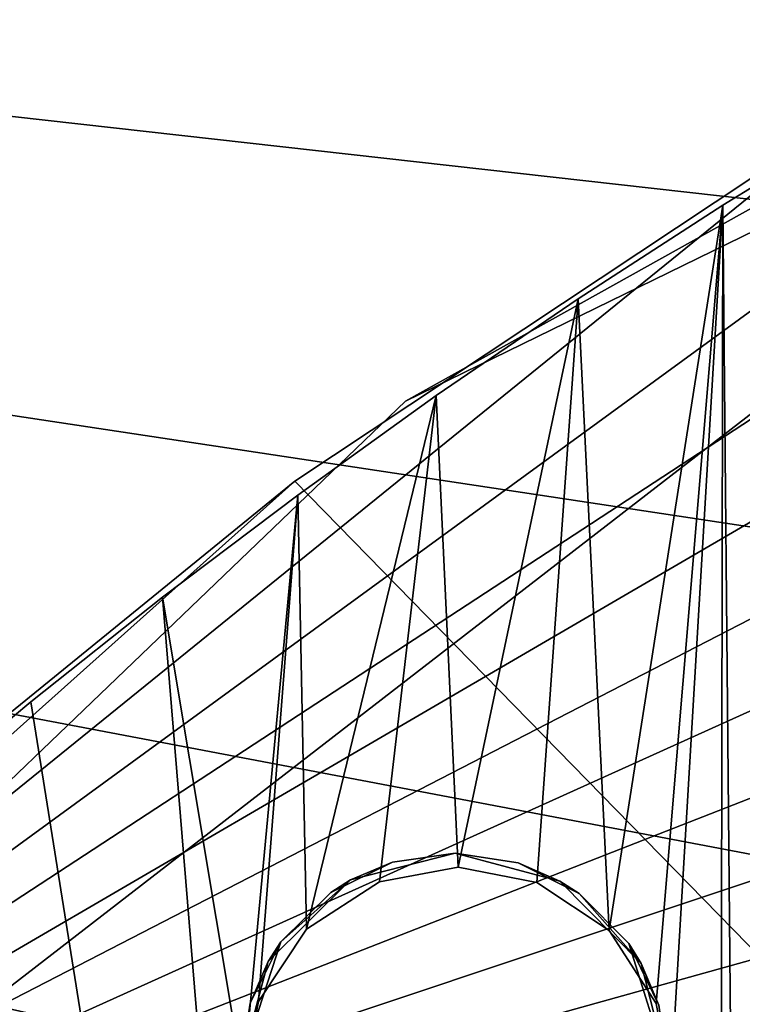
# Model space of a CAD drawing. Units: inches. Extents: x 0 to 1066, y -266 to 159.
# Drawn here: x 958 to 959, y -242 to -240 of the extents above; entities that cross this region are included whole.
import ezdxf

# ---------------------------------------------------------------- set-up
doc = ezdxf.new("R2010")
doc.units = ezdxf.units.IN
doc.header["$MEASUREMENT"] = 0
doc.layers.get('0').update_dxf_attribs({"true_color": 0xff5454})
doc.layers.add('Objects', color=7, linetype='Continuous', true_color=0xcc4400)

# ---------------------------------------------------------------- blocks, each defined once
blk = doc.blocks.new('Group2_1')
at = {"color": 142, "true_color": 0x00a0c8}
mesh = blk.add_polyface(dxfattribs=at)
corners = [(-2132.266846, -2519.019775, 670.053467), (-3130.358643, -1520.927856, 670.053467), (-3130.358643, -2519.019775, 670.053467)]
mesh.append_faces([[corners[k] for k in face] for face in [(0, 1, 2)]], dxfattribs={"color": 142})
mesh = blk.add_polyface(dxfattribs=at)
corners = [(-2132.266846, -1520.927856, 670.053467), (-3130.358643, -1520.927856, 670.053467), (-2132.266846, -2519.019775, 670.053467)]
mesh.append_faces([[corners[k] for k in face] for face in [(0, 1, 2)]], dxfattribs={"color": 142})
mesh = blk.add_polyface(dxfattribs=at)
corners = [(-2132.266846, -2519.019775, 658.076355), (-3130.358643, -2519.019775, 658.076355), (-3130.358643, -1520.927856, 658.076355)]
mesh.append_faces([[corners[k] for k in face] for face in [(0, 1, 2)]], dxfattribs={"color": 142})
mesh = blk.add_polyface(dxfattribs=at)
corners = [(-2132.266846, -2519.019775, 658.076355), (-3130.358643, -1520.927856, 658.076355), (-2132.266846, -1520.927856, 658.076355)]
mesh.append_faces([[corners[k] for k in face] for face in [(0, 1, 2)]], dxfattribs={"color": 142})
at = {"color": 52, "true_color": 0xcfcf00}
mesh = blk.add_polyface(dxfattribs=at)
corners = [(-3034.621094, -2336.019531, 832.222839), (-3121.638184, -2370.049316, 832.222839), (-3045.644775, -2335.725586, 832.222839)]
mesh.append_faces([[corners[k] for k in face] for face in [(0, 1, 2)]], dxfattribs={"color": 52})
mesh = blk.add_polyface(dxfattribs=at)
corners = [(-3045.644775, -2335.725586, 832.222839), (-3121.638184, -2370.049316, 832.222839), (-3056.698975, -2336.573242, 832.222839)]
mesh.append_faces([[corners[k] for k in face] for face in [(0, 1, 2)]], dxfattribs={"color": 52})
mesh = blk.add_polyface(dxfattribs=at)
corners = [(-3023.800049, -2337.42334, 832.222839), (-3121.638184, -2370.049316, 832.222839), (-3034.621094, -2336.019531, 832.222839)]
mesh.append_faces([[corners[k] for k in face] for face in [(0, 1, 2)]], dxfattribs={"color": 52})
mesh = blk.add_polyface(dxfattribs=at)
corners = [(-3056.698975, -2336.573242, 832.222839), (-3121.638184, -2370.049316, 832.222839), (-3067.606445, -2338.557861, 832.222839)]
mesh.append_faces([[corners[k] for k in face] for face in [(0, 1, 2)]], dxfattribs={"color": 52})
mesh = blk.add_polyface(dxfattribs=at)
corners = [(-3013.341064, -2339.873047, 832.222839), (-3121.638184, -2370.049316, 832.222839), (-3023.800049, -2337.42334, 832.222839)]
mesh.append_faces([[corners[k] for k in face] for face in [(0, 1, 2)]], dxfattribs={"color": 52})
at = {"color": 12, "true_color": 0xbb0000}
mesh = blk.add_polyface(dxfattribs=at)
corners = [(-3090.254639, -2353.319336, 835.807556), (-3228.590332, -2337.799805, 835.807556), (-3090.373779, -2347.969727, 835.807556)]
mesh.append_faces([[corners[k] for k in face] for face in [(0, 1, 2)]], dxfattribs={"color": 12})
mesh = blk.add_polyface(dxfattribs=at)
corners = [(-3089.888428, -2358.752197, 835.807556), (-3228.590332, -2337.799805, 835.807556), (-3090.254639, -2353.319336, 835.807556)]
mesh.append_faces([[corners[k] for k in face] for face in [(0, 1, 2)]], dxfattribs={"color": 12})
mesh = blk.add_polyface(dxfattribs=at)
corners = [(-3089.263916, -2364.253174, 835.807556), (-3228.590332, -2337.799805, 835.807556), (-3089.888428, -2358.752197, 835.807556)]
mesh.append_faces([[corners[k] for k in face] for face in [(0, 1, 2)]], dxfattribs={"color": 12})
mesh = blk.add_polyface(dxfattribs=at)
corners = [(-3088.370605, -2369.805176, 835.807556), (-3228.590332, -2337.799805, 835.807556), (-3089.263916, -2364.253174, 835.807556)]
mesh.append_faces([[corners[k] for k in face] for face in [(0, 1, 2)]], dxfattribs={"color": 12})
mesh = blk.add_polyface(dxfattribs=at)
corners = [(-3087.198975, -2375.390381, 835.807556), (-3228.590332, -2337.799805, 835.807556), (-3088.370605, -2369.805176, 835.807556)]
mesh.append_faces([[corners[k] for k in face] for face in [(0, 1, 2)]], dxfattribs={"color": 12})
mesh = blk.add_polyface(dxfattribs=at)
corners = [(-3085.741699, -2380.98877, 835.807556), (-3228.590332, -2337.799805, 835.807556), (-3087.198975, -2375.390381, 835.807556)]
mesh.append_faces([[corners[k] for k in face] for face in [(0, 1, 2)]], dxfattribs={"color": 12})
mesh = blk.add_polyface(dxfattribs=at)
corners = [(-3083.99292, -2386.57959, 835.807556), (-3228.590332, -2337.799805, 835.807556), (-3085.741699, -2380.98877, 835.807556)]
mesh.append_faces([[corners[k] for k in face] for face in [(0, 1, 2)]], dxfattribs={"color": 12})
mesh = blk.add_polyface(dxfattribs=at)
corners = [(-3081.948486, -2392.141113, 835.807556), (-3228.590332, -2337.799805, 835.807556), (-3083.99292, -2386.57959, 835.807556)]
mesh.append_faces([[corners[k] for k in face] for face in [(0, 1, 2)]], dxfattribs={"color": 12})
mesh = blk.add_polyface(dxfattribs=at)
corners = [(-3079.606689, -2397.650635, 835.807556), (-3228.590332, -2337.799805, 835.807556), (-3081.948486, -2392.141113, 835.807556)]
mesh.append_faces([[corners[k] for k in face] for face in [(0, 1, 2)]], dxfattribs={"color": 12})
mesh = blk.add_polyface(dxfattribs=at)
corners = [(-3076.968018, -2403.084961, 835.807556), (-3228.590332, -2337.799805, 835.807556), (-3079.606689, -2397.650635, 835.807556)]
mesh.append_faces([[corners[k] for k in face] for face in [(0, 1, 2)]], dxfattribs={"color": 12})
mesh = blk.add_polyface(dxfattribs=at)
corners = [(-3074.035156, -2408.420898, 835.807556), (-3228.590332, -2337.799805, 835.807556), (-3076.968018, -2403.084961, 835.807556)]
mesh.append_faces([[corners[k] for k in face] for face in [(0, 1, 2)]], dxfattribs={"color": 12})
mesh = blk.add_polyface(dxfattribs=at)
corners = [(-3070.813232, -2413.634766, 835.807556), (-3228.590332, -2337.799805, 835.807556), (-3074.035156, -2408.420898, 835.807556)]
mesh.append_faces([[corners[k] for k in face] for face in [(0, 1, 2)]], dxfattribs={"color": 12})
mesh = blk.add_polyface(dxfattribs=at)
corners = [(-3067.310303, -2418.703857, 835.807556), (-3228.590332, -2522.803223, 835.807556), (-3228.590332, -2337.799805, 835.807556)]
mesh.append_faces([[corners[k] for k in face] for face in [(0, 1, 2)]], dxfattribs={"color": 12})
mesh = blk.add_polyface(dxfattribs=at)
corners = [(-3067.310303, -2418.703857, 835.807556), (-3228.590332, -2337.799805, 835.807556), (-3070.813232, -2413.634766, 835.807556)]
mesh.append_faces([[corners[k] for k in face] for face in [(0, 1, 2)]], dxfattribs={"color": 12})
mesh = blk.add_polyface(dxfattribs=at)
corners = [(-3070.813232, -2413.634766, 841.807556), (-3228.590332, -2337.799805, 841.807556), (-3228.590332, -2522.803223, 841.807556)]
mesh.append_faces([[corners[k] for k in face] for face in [(0, 1, 2)]], dxfattribs={"color": 12})
mesh = blk.add_polyface(dxfattribs=at)
corners = [(-3070.813232, -2413.634766, 841.807556), (-3074.035156, -2408.420898, 841.807556), (-3228.590332, -2337.799805, 841.807556)]
mesh.append_faces([[corners[k] for k in face] for face in [(0, 1, 2)]], dxfattribs={"color": 12})
mesh = blk.add_polyface(dxfattribs=at)
corners = [(-3074.035156, -2408.420898, 841.807556), (-3076.968018, -2403.084961, 841.807556), (-3228.590332, -2337.799805, 841.807556)]
mesh.append_faces([[corners[k] for k in face] for face in [(0, 1, 2)]], dxfattribs={"color": 12})
mesh = blk.add_polyface(dxfattribs=at)
corners = [(-3076.968018, -2403.084961, 841.807556), (-3079.606689, -2397.650635, 841.807556), (-3228.590332, -2337.799805, 841.807556)]
mesh.append_faces([[corners[k] for k in face] for face in [(0, 1, 2)]], dxfattribs={"color": 12})
mesh = blk.add_polyface(dxfattribs=at)
corners = [(-3079.606689, -2397.650635, 841.807556), (-3081.948486, -2392.141113, 841.807556), (-3228.590332, -2337.799805, 841.807556)]
mesh.append_faces([[corners[k] for k in face] for face in [(0, 1, 2)]], dxfattribs={"color": 12})
mesh = blk.add_polyface(dxfattribs=at)
corners = [(-3081.948486, -2392.141113, 841.807556), (-3083.99292, -2386.57959, 841.807556), (-3228.590332, -2337.799805, 841.807556)]
mesh.append_faces([[corners[k] for k in face] for face in [(0, 1, 2)]], dxfattribs={"color": 12})
mesh = blk.add_polyface(dxfattribs=at)
corners = [(-3083.99292, -2386.57959, 841.807556), (-3085.741699, -2380.98877, 841.807556), (-3228.590332, -2337.799805, 841.807556)]
mesh.append_faces([[corners[k] for k in face] for face in [(0, 1, 2)]], dxfattribs={"color": 12})
mesh = blk.add_polyface(dxfattribs=at)
corners = [(-3085.741699, -2380.98877, 841.807556), (-3087.198975, -2375.390381, 841.807556), (-3228.590332, -2337.799805, 841.807556)]
mesh.append_faces([[corners[k] for k in face] for face in [(0, 1, 2)]], dxfattribs={"color": 12})
mesh = blk.add_polyface(dxfattribs=at)
corners = [(-3087.198975, -2375.390381, 841.807556), (-3088.370605, -2369.805176, 841.807556), (-3228.590332, -2337.799805, 841.807556)]
mesh.append_faces([[corners[k] for k in face] for face in [(0, 1, 2)]], dxfattribs={"color": 12})
mesh = blk.add_polyface(dxfattribs=at)
corners = [(-3088.370605, -2369.805176, 841.807556), (-3089.263916, -2364.253174, 841.807556), (-3228.590332, -2337.799805, 841.807556)]
mesh.append_faces([[corners[k] for k in face] for face in [(0, 1, 2)]], dxfattribs={"color": 12})
mesh = blk.add_polyface(dxfattribs=at)
corners = [(-3089.263916, -2364.253174, 841.807556), (-3089.888428, -2358.752197, 841.807556), (-3228.590332, -2337.799805, 841.807556)]
mesh.append_faces([[corners[k] for k in face] for face in [(0, 1, 2)]], dxfattribs={"color": 12})
mesh = blk.add_polyface(dxfattribs=at)
corners = [(-3089.888428, -2358.752197, 841.807556), (-3090.254639, -2353.319336, 841.807556), (-3228.590332, -2337.799805, 841.807556)]
mesh.append_faces([[corners[k] for k in face] for face in [(0, 1, 2)]], dxfattribs={"color": 12})
mesh = blk.add_polyface(dxfattribs=at)
corners = [(-3090.254639, -2353.319336, 841.807556), (-3090.373779, -2347.969727, 841.807556), (-3228.590332, -2337.799805, 841.807556)]
mesh.append_faces([[corners[k] for k in face] for face in [(0, 1, 2)]], dxfattribs={"color": 12})
at = {"color": 52, "true_color": 0xcfcf00}
mesh = blk.add_polyface(dxfattribs=at)
corners = [(-3067.606445, -2338.557861, 832.222839), (-3121.638184, -2370.049316, 832.222839), (-3078.195068, -2341.63916, 832.222839)]
mesh.append_faces([[corners[k] for k in face] for face in [(0, 1, 2)]], dxfattribs={"color": 52})
mesh = blk.add_polyface(dxfattribs=at)
corners = [(-3003.382568, -2343.275879, 832.222839), (-3121.638184, -2370.049316, 832.222839), (-3013.341064, -2339.873047, 832.222839)]
mesh.append_faces([[corners[k] for k in face] for face in [(0, 1, 2)]], dxfattribs={"color": 52})
at = {"color": 250, "true_color": 0x2b2b2b}
mesh = blk.add_polyface(dxfattribs=at)
corners = [(-3074.008545, -2340.279053, 832.222839), (-3104.878662, -2355.363037, 832.222839), (-3084.997559, -2344.26709, 833.43988)]
mesh.append_faces([[corners[k] for k in face] for face in [(0, 1, 2)]], dxfattribs={"color": 250})
mesh = blk.add_polyface(dxfattribs=at)
corners = [(-3074.008545, -2340.279053, 835.874023), (-3084.997559, -2344.26709, 834.656921), (-3104.878662, -2355.363037, 835.874023)]
mesh.append_faces([[corners[k] for k in face] for face in [(0, 1, 2)]], dxfattribs={"color": 250})
at = {"color": 52, "true_color": 0xcfcf00}
mesh = blk.add_polyface(dxfattribs=at)
corners = [(-3078.195068, -2341.63916, 832.222839), (-3121.638184, -2370.049316, 832.222839), (-3088.305664, -2345.742676, 832.222839)]
mesh.append_faces([[corners[k] for k in face] for face in [(0, 1, 2)]], dxfattribs={"color": 52})
mesh = blk.add_polyface(dxfattribs=at)
corners = [(-2994.037842, -2347.519531, 832.222839), (-3121.638184, -2370.049316, 832.222839), (-3003.382568, -2343.275879, 832.222839)]
mesh.append_faces([[corners[k] for k in face] for face in [(0, 1, 2)]], dxfattribs={"color": 52})
at = {"color": 250, "true_color": 0x2b2b2b}
mesh = blk.add_polyface(dxfattribs=at)
corners = [(-3084.997559, -2344.26709, 833.43988), (-3104.878662, -2355.363037, 832.222839), (-3127.865723, -2377.411377, 833.05603)]
mesh.append_faces([[corners[k] for k in face] for face in [(0, 1, 2)]], dxfattribs={"color": 250})
mesh = blk.add_polyface(dxfattribs=at)
corners = [(-3127.865723, -2377.411377, 833.889221), (-3084.997559, -2344.26709, 833.43988), (-3127.865723, -2377.411377, 833.05603)]
mesh.append_faces([[corners[k] for k in face] for face in [(0, 1, 2)]], dxfattribs={"color": 250})
mesh = blk.add_polyface(dxfattribs=at)
corners = [(-3127.865723, -2377.411377, 834.722412), (-3084.997559, -2344.26709, 834.656921), (-3084.997559, -2344.26709, 833.43988)]
mesh.append_faces([[corners[k] for k in face] for face in [(0, 1, 2)]], dxfattribs={"color": 250})
mesh = blk.add_polyface(dxfattribs=at)
corners = [(-3127.865723, -2377.411377, 834.722412), (-3084.997559, -2344.26709, 833.43988), (-3127.865723, -2377.411377, 833.889221)]
mesh.append_faces([[corners[k] for k in face] for face in [(0, 1, 2)]], dxfattribs={"color": 250})
mesh = blk.add_polyface(dxfattribs=at)
corners = [(-3084.997559, -2344.26709, 834.656921), (-3127.865723, -2377.411377, 834.722412), (-3104.878662, -2355.363037, 835.874023)]
mesh.append_faces([[corners[k] for k in face] for face in [(0, 1, 2)]], dxfattribs={"color": 250})
at = {"color": 52, "true_color": 0xcfcf00}
mesh = blk.add_polyface(dxfattribs=at)
corners = [(-3088.305664, -2345.742676, 832.222839), (-3121.638184, -2370.049316, 832.222839), (-3097.800781, -2350.765625, 832.222839)]
mesh.append_faces([[corners[k] for k in face] for face in [(0, 1, 2)]], dxfattribs={"color": 52})
mesh = blk.add_polyface(dxfattribs=at)
corners = [(-2985.391357, -2352.477783, 832.222839), (-3121.638184, -2370.049316, 832.222839), (-2994.037842, -2347.519531, 832.222839)]
mesh.append_faces([[corners[k] for k in face] for face in [(0, 1, 2)]], dxfattribs={"color": 52})
mesh = blk.add_polyface(dxfattribs=at)
corners = [(-3097.800781, -2350.765625, 832.222839), (-3121.638184, -2370.049316, 832.222839), (-3106.570068, -2356.583984, 832.222839)]
mesh.append_faces([[corners[k] for k in face] for face in [(0, 1, 2)]], dxfattribs={"color": 52})
mesh = blk.add_polyface(dxfattribs=at)
corners = [(-2958.106934, -2508.384766, 835.874023), (-3097.800781, -2350.765625, 835.874023), (-3106.570068, -2356.583984, 835.874023)]
mesh.append_faces([[corners[k] for k in face] for face in [(0, 1, 2)]], dxfattribs={"color": 52})
mesh = blk.add_polyface(dxfattribs=at)
corners = [(-2939.961182, -2472.543213, 832.222839), (-3121.638184, -2370.049316, 832.222839), (-2985.391357, -2352.477783, 832.222839)]
mesh.append_faces([[corners[k] for k in face] for face in [(0, 1, 2)]], dxfattribs={"color": 52})
at = {"color": 250, "true_color": 0x2b2b2b}
mesh = blk.add_polyface(dxfattribs=at)
corners = [(-3127.865723, -2377.411377, 833.05603), (-3104.878662, -2355.363037, 832.222839), (-3127.865723, -2377.411377, 832.222839)]
mesh.append_faces([[corners[k] for k in face] for face in [(0, 1, 2)]], dxfattribs={"color": 250})
mesh = blk.add_polyface(dxfattribs=at)
corners = [(-3104.878662, -2355.363037, 835.874023), (-3127.865723, -2377.411377, 834.722412), (-3127.865723, -2377.411377, 835.555603)]
mesh.append_faces([[corners[k] for k in face] for face in [(0, 1, 2)]], dxfattribs={"color": 250})
at = {"color": 52, "true_color": 0xcfcf00}
mesh = blk.add_polyface(dxfattribs=at)
corners = [(-3106.570068, -2356.583984, 832.222839), (-3121.638184, -2370.049316, 832.222839), (-3114.532471, -2363.059814, 832.222839)]
mesh.append_faces([[corners[k] for k in face] for face in [(0, 1, 2)]], dxfattribs={"color": 52})
mesh = blk.add_polyface(dxfattribs=at)
corners = [(-2958.106934, -2508.384766, 835.874023), (-3106.570068, -2356.583984, 835.874023), (-3114.532471, -2363.059814, 835.874023)]
mesh.append_faces([[corners[k] for k in face] for face in [(0, 1, 2)]], dxfattribs={"color": 52})
at = {"color": 250, "true_color": 0x333333}
mesh = blk.add_polyface(dxfattribs=at)
corners = [(-3105.718262, -2362.685303, 834.656921), (-3105.718262, -2362.685303, 833.43988), (-3104.116211, -2362.275391, 834.656921)]
mesh.append_faces([[corners[k] for k in face] for face in [(0, 1, 2)]], dxfattribs={"color": 250})
mesh = blk.add_polyface(dxfattribs=at)
corners = [(-3104.116211, -2362.275391, 834.656921), (-3105.718262, -2362.685303, 833.43988), (-3104.116211, -2362.275391, 833.43988)]
mesh.append_faces([[corners[k] for k in face] for face in [(0, 1, 2)]], dxfattribs={"color": 250})
mesh = blk.add_polyface(dxfattribs=at)
corners = [(-3105.078125, -2362.415039, 835.874023), (-3105.718262, -2362.685303, 834.656921), (-3104.116211, -2362.275391, 834.656921)]
mesh.append_faces([[corners[k] for k in face] for face in [(0, 1, 2)]], dxfattribs={"color": 250})
mesh = blk.add_polyface(dxfattribs=at)
corners = [(-3105.718262, -2362.685303, 833.43988), (-3104.116211, -2362.275391, 832.222839), (-3104.116211, -2362.275391, 833.43988)]
mesh.append_faces([[corners[k] for k in face] for face in [(0, 1, 2)]], dxfattribs={"color": 250})
mesh = blk.add_polyface(dxfattribs=at)
corners = [(-3105.718262, -2362.685303, 833.43988), (-3105.078125, -2362.415039, 832.222839), (-3104.116211, -2362.275391, 832.222839)]
mesh.append_faces([[corners[k] for k in face] for face in [(0, 1, 2)]], dxfattribs={"color": 250})
mesh = blk.add_polyface(dxfattribs=at)
corners = [(-3105.078125, -2362.415039, 835.874023), (-3104.116211, -2362.275391, 834.656921), (-3104.116211, -2362.275391, 835.874023)]
mesh.append_faces([[corners[k] for k in face] for face in [(0, 1, 2)]], dxfattribs={"color": 250})
mesh = blk.add_polyface(dxfattribs=at)
corners = [(-3104.116211, -2362.275391, 835.874023), (-3104.116211, -2362.275391, 834.656921), (-3102.518555, -2362.701416, 834.656921)]
mesh.append_faces([[corners[k] for k in face] for face in [(0, 1, 2)]], dxfattribs={"color": 250})
mesh = blk.add_polyface(dxfattribs=at)
corners = [(-3104.116211, -2362.275391, 835.874023), (-3102.518555, -2362.701416, 834.656921), (-3103.155762, -2362.424561, 835.874023)]
mesh.append_faces([[corners[k] for k in face] for face in [(0, 1, 2)]], dxfattribs={"color": 250})
mesh = blk.add_polyface(dxfattribs=at)
corners = [(-3104.116211, -2362.275391, 834.656921), (-3104.116211, -2362.275391, 833.43988), (-3102.518555, -2362.701416, 834.656921)]
mesh.append_faces([[corners[k] for k in face] for face in [(0, 1, 2)]], dxfattribs={"color": 250})
mesh = blk.add_polyface(dxfattribs=at)
corners = [(-3102.518555, -2362.701416, 834.656921), (-3104.116211, -2362.275391, 833.43988), (-3102.518555, -2362.701416, 833.43988)]
mesh.append_faces([[corners[k] for k in face] for face in [(0, 1, 2)]], dxfattribs={"color": 250})
mesh = blk.add_polyface(dxfattribs=at)
corners = [(-3104.116211, -2362.275391, 833.43988), (-3104.116211, -2362.275391, 832.222839), (-3103.155762, -2362.424561, 832.222839)]
mesh.append_faces([[corners[k] for k in face] for face in [(0, 1, 2)]], dxfattribs={"color": 250})
mesh = blk.add_polyface(dxfattribs=at)
corners = [(-3104.116211, -2362.275391, 833.43988), (-3103.155762, -2362.424561, 832.222839), (-3102.518555, -2362.701416, 833.43988)]
mesh.append_faces([[corners[k] for k in face] for face in [(0, 1, 2)]], dxfattribs={"color": 250})
mesh = blk.add_polyface(dxfattribs=at)
corners = [(-3106.020508, -2362.875, 835.874023), (-3105.718262, -2362.685303, 834.656921), (-3105.078125, -2362.415039, 835.874023)]
mesh.append_faces([[corners[k] for k in face] for face in [(0, 1, 2)]], dxfattribs={"color": 250})
mesh = blk.add_polyface(dxfattribs=at)
corners = [(-3105.718262, -2362.685303, 833.43988), (-3106.020508, -2362.875, 832.222839), (-3105.078125, -2362.415039, 832.222839)]
mesh.append_faces([[corners[k] for k in face] for face in [(0, 1, 2)]], dxfattribs={"color": 250})
mesh = blk.add_polyface(dxfattribs=at)
corners = [(-3103.155762, -2362.424561, 835.874023), (-3102.518555, -2362.701416, 834.656921), (-3102.218262, -2362.894043, 835.874023)]
mesh.append_faces([[corners[k] for k in face] for face in [(0, 1, 2)]], dxfattribs={"color": 250})
mesh = blk.add_polyface(dxfattribs=at)
corners = [(-3102.518555, -2362.701416, 833.43988), (-3103.155762, -2362.424561, 832.222839), (-3102.218262, -2362.894043, 832.222839)]
mesh.append_faces([[corners[k] for k in face] for face in [(0, 1, 2)]], dxfattribs={"color": 250})
mesh = blk.add_polyface(dxfattribs=at)
corners = [(-3106.978271, -2363.932617, 834.656921), (-3106.978271, -2363.932617, 833.43988), (-3105.718262, -2362.685303, 834.656921)]
mesh.append_faces([[corners[k] for k in face] for face in [(0, 1, 2)]], dxfattribs={"color": 250})
mesh = blk.add_polyface(dxfattribs=at)
corners = [(-3105.718262, -2362.685303, 834.656921), (-3106.978271, -2363.932617, 833.43988), (-3105.718262, -2362.685303, 833.43988)]
mesh.append_faces([[corners[k] for k in face] for face in [(0, 1, 2)]], dxfattribs={"color": 250})
mesh = blk.add_polyface(dxfattribs=at)
corners = [(-3106.785645, -2363.632568, 835.874023), (-3106.978271, -2363.932617, 834.656921), (-3105.718262, -2362.685303, 834.656921)]
mesh.append_faces([[corners[k] for k in face] for face in [(0, 1, 2)]], dxfattribs={"color": 250})
mesh = blk.add_polyface(dxfattribs=at)
corners = [(-3106.978271, -2363.932617, 833.43988), (-3106.785645, -2363.632568, 832.222839), (-3105.718262, -2362.685303, 833.43988)]
mesh.append_faces([[corners[k] for k in face] for face in [(0, 1, 2)]], dxfattribs={"color": 250})
mesh = blk.add_polyface(dxfattribs=at)
corners = [(-3106.785645, -2363.632568, 835.874023), (-3105.718262, -2362.685303, 834.656921), (-3106.020508, -2362.875, 835.874023)]
mesh.append_faces([[corners[k] for k in face] for face in [(0, 1, 2)]], dxfattribs={"color": 250})
mesh = blk.add_polyface(dxfattribs=at)
corners = [(-3105.718262, -2362.685303, 833.43988), (-3106.785645, -2363.632568, 832.222839), (-3106.020508, -2362.875, 832.222839)]
mesh.append_faces([[corners[k] for k in face] for face in [(0, 1, 2)]], dxfattribs={"color": 250})
mesh = blk.add_polyface(dxfattribs=at)
corners = [(-3102.518555, -2362.701416, 833.43988), (-3101.270996, -2363.961426, 834.656921), (-3102.518555, -2362.701416, 834.656921)]
mesh.append_faces([[corners[k] for k in face] for face in [(0, 1, 2)]], dxfattribs={"color": 250})
mesh = blk.add_polyface(dxfattribs=at)
corners = [(-3102.518555, -2362.701416, 833.43988), (-3101.270996, -2363.961426, 833.43988), (-3101.270996, -2363.961426, 834.656921)]
mesh.append_faces([[corners[k] for k in face] for face in [(0, 1, 2)]], dxfattribs={"color": 250})
mesh = blk.add_polyface(dxfattribs=at)
corners = [(-3102.518555, -2362.701416, 834.656921), (-3101.270996, -2363.961426, 834.656921), (-3102.218262, -2362.894043, 835.874023)]
mesh.append_faces([[corners[k] for k in face] for face in [(0, 1, 2)]], dxfattribs={"color": 250})
mesh = blk.add_polyface(dxfattribs=at)
corners = [(-3102.518555, -2362.701416, 833.43988), (-3102.218262, -2362.894043, 832.222839), (-3101.270996, -2363.961426, 833.43988)]
mesh.append_faces([[corners[k] for k in face] for face in [(0, 1, 2)]], dxfattribs={"color": 250})
mesh = blk.add_polyface(dxfattribs=at)
corners = [(-3102.218262, -2362.894043, 835.874023), (-3101.270996, -2363.961426, 834.656921), (-3101.460693, -2363.65918, 835.874023)]
mesh.append_faces([[corners[k] for k in face] for face in [(0, 1, 2)]], dxfattribs={"color": 250})
mesh = blk.add_polyface(dxfattribs=at)
corners = [(-3102.218262, -2362.894043, 832.222839), (-3101.460693, -2363.65918, 832.222839), (-3101.270996, -2363.961426, 833.43988)]
mesh.append_faces([[corners[k] for k in face] for face in [(0, 1, 2)]], dxfattribs={"color": 250})
at = {"color": 52, "true_color": 0xcfcf00}
mesh = blk.add_polyface(dxfattribs=at)
corners = [(-2958.106934, -2508.384766, 835.874023), (-3114.532471, -2363.059814, 835.874023), (-3121.638184, -2370.049316, 835.874023)]
mesh.append_faces([[corners[k] for k in face] for face in [(0, 1, 2)]], dxfattribs={"color": 52})
at = {"color": 250, "true_color": 0x333333}
mesh = blk.add_polyface(dxfattribs=at)
corners = [(-3106.785645, -2363.632568, 832.222839), (-3106.978271, -2363.932617, 833.43988), (-3107.404297, -2365.530518, 833.13562)]
mesh.append_faces([[corners[k] for k in face] for face in [(0, 1, 2)]], dxfattribs={"color": 250})
mesh = blk.add_polyface(dxfattribs=at)
corners = [(-3106.785645, -2363.632568, 832.222839), (-3107.404297, -2365.530518, 833.13562), (-3107.255127, -2364.570068, 832.222839)]
mesh.append_faces([[corners[k] for k in face] for face in [(0, 1, 2)]], dxfattribs={"color": 250})
mesh = blk.add_polyface(dxfattribs=at)
corners = [(-3106.785645, -2363.632568, 835.874023), (-3107.255127, -2364.570068, 835.874023), (-3106.978271, -2363.932617, 834.656921)]
mesh.append_faces([[corners[k] for k in face] for face in [(0, 1, 2)]], dxfattribs={"color": 250})
mesh = blk.add_polyface(dxfattribs=at)
corners = [(-3101.460693, -2363.65918, 835.874023), (-3101.270996, -2363.961426, 834.656921), (-3100.861084, -2365.563477, 834.961182)]
mesh.append_faces([[corners[k] for k in face] for face in [(0, 1, 2)]], dxfattribs={"color": 250})
mesh = blk.add_polyface(dxfattribs=at)
corners = [(-3101.460693, -2363.65918, 835.874023), (-3100.861084, -2365.563477, 834.961182), (-3101.000732, -2364.601563, 835.874023)]
mesh.append_faces([[corners[k] for k in face] for face in [(0, 1, 2)]], dxfattribs={"color": 250})
mesh = blk.add_polyface(dxfattribs=at)
corners = [(-3101.460693, -2363.65918, 832.222839), (-3101.000732, -2364.601563, 832.222839), (-3101.270996, -2363.961426, 833.43988)]
mesh.append_faces([[corners[k] for k in face] for face in [(0, 1, 2)]], dxfattribs={"color": 250})
mesh = blk.add_polyface(dxfattribs=at)
corners = [(-3106.978271, -2363.932617, 834.656921), (-3107.255127, -2364.570068, 835.874023), (-3107.404297, -2365.530518, 834.961182)]
mesh.append_faces([[corners[k] for k in face] for face in [(0, 1, 2)]], dxfattribs={"color": 250})
mesh = blk.add_polyface(dxfattribs=at)
corners = [(-3106.978271, -2363.932617, 834.656921), (-3107.404297, -2365.530518, 834.961182), (-3107.404297, -2365.530518, 834.048401)]
mesh.append_faces([[corners[k] for k in face] for face in [(0, 1, 2)]], dxfattribs={"color": 250})
mesh = blk.add_polyface(dxfattribs=at)
corners = [(-3106.978271, -2363.932617, 834.656921), (-3107.404297, -2365.530518, 834.048401), (-3106.978271, -2363.932617, 833.43988)]
mesh.append_faces([[corners[k] for k in face] for face in [(0, 1, 2)]], dxfattribs={"color": 250})
mesh = blk.add_polyface(dxfattribs=at)
corners = [(-3106.978271, -2363.932617, 833.43988), (-3107.404297, -2365.530518, 834.048401), (-3107.404297, -2365.530518, 833.13562)]
mesh.append_faces([[corners[k] for k in face] for face in [(0, 1, 2)]], dxfattribs={"color": 250})
mesh = blk.add_polyface(dxfattribs=at)
corners = [(-3101.270996, -2363.961426, 833.43988), (-3100.861084, -2365.563477, 833.13562), (-3100.861084, -2365.563477, 834.048401)]
mesh.append_faces([[corners[k] for k in face] for face in [(0, 1, 2)]], dxfattribs={"color": 250})
mesh = blk.add_polyface(dxfattribs=at)
corners = [(-3101.270996, -2363.961426, 833.43988), (-3100.861084, -2365.563477, 834.048401), (-3101.270996, -2363.961426, 834.656921)]
mesh.append_faces([[corners[k] for k in face] for face in [(0, 1, 2)]], dxfattribs={"color": 250})
mesh = blk.add_polyface(dxfattribs=at)
corners = [(-3101.270996, -2363.961426, 834.656921), (-3100.861084, -2365.563477, 834.048401), (-3100.861084, -2365.563477, 834.961182)]
mesh.append_faces([[corners[k] for k in face] for face in [(0, 1, 2)]], dxfattribs={"color": 250})
mesh = blk.add_polyface(dxfattribs=at)
corners = [(-3101.270996, -2363.961426, 833.43988), (-3101.000732, -2364.601563, 832.222839), (-3100.861084, -2365.563477, 833.13562)]
mesh.append_faces([[corners[k] for k in face] for face in [(0, 1, 2)]], dxfattribs={"color": 250})
mesh = blk.add_polyface(dxfattribs=at)
corners = [(-3107.255127, -2364.570068, 835.874023), (-3107.404297, -2365.530518, 835.874023), (-3107.404297, -2365.530518, 834.961182)]
mesh.append_faces([[corners[k] for k in face] for face in [(0, 1, 2)]], dxfattribs={"color": 250})
mesh = blk.add_polyface(dxfattribs=at)
corners = [(-3107.255127, -2364.570068, 832.222839), (-3107.404297, -2365.530518, 833.13562), (-3107.404297, -2365.530518, 832.222839)]
mesh.append_faces([[corners[k] for k in face] for face in [(0, 1, 2)]], dxfattribs={"color": 250})
blk = doc.blocks.new('Group5_1')
at = {"color": 52, "true_color": 0xcfcf00}
mesh = blk.add_polyface(dxfattribs=at)
corners = [(958.708374, -235.076508, 17.565517), (958.513855, -238.656494, 17.565517), (958.482056, -235.214935, 17.565517)]
mesh.append_faces([[corners[k] for k in face] for face in [(0, 1, 2)]], dxfattribs={"color": 52})
mesh = blk.add_polyface(dxfattribs=at)
corners = [(958.708374, -235.076508, 17.930634), (958.482056, -235.214935, 17.930634), (958.513855, -238.656494, 17.930634)]
mesh.append_faces([[corners[k] for k in face] for face in [(0, 1, 2)]], dxfattribs={"color": 52})
mesh = blk.add_polyface(dxfattribs=at)
corners = [(958.482056, -235.214935, 17.565517), (958.3078, -236.324432, 17.565517), (958.260376, -235.358276, 17.565517)]
mesh.append_faces([[corners[k] for k in face] for face in [(0, 1, 2)]], dxfattribs={"color": 52})
mesh = blk.add_polyface(dxfattribs=at)
corners = [(958.482056, -235.214935, 17.930634), (958.260376, -235.358276, 17.930634), (958.3078, -236.324432, 17.930634)]
mesh.append_faces([[corners[k] for k in face] for face in [(0, 1, 2)]], dxfattribs={"color": 52})
mesh = blk.add_polyface(dxfattribs=at)
corners = [(958.482056, -235.214935, 17.565517), (958.380005, -236.435715, 17.565517), (958.3078, -236.324432, 17.565517)]
mesh.append_faces([[corners[k] for k in face] for face in [(0, 1, 2)]], dxfattribs={"color": 52})
mesh = blk.add_polyface(dxfattribs=at)
corners = [(958.482056, -235.214935, 17.930634), (958.3078, -236.324432, 17.930634), (958.380005, -236.435715, 17.930634)]
mesh.append_faces([[corners[k] for k in face] for face in [(0, 1, 2)]], dxfattribs={"color": 52})
mesh = blk.add_polyface(dxfattribs=at)
corners = [(958.482056, -235.214935, 17.565517), (958.402344, -236.556229, 17.565517), (958.380005, -236.435715, 17.565517)]
mesh.append_faces([[corners[k] for k in face] for face in [(0, 1, 2)]], dxfattribs={"color": 52})
mesh = blk.add_polyface(dxfattribs=at)
corners = [(958.482056, -235.214935, 17.930634), (958.380005, -236.435715, 17.930634), (958.402344, -236.556229, 17.930634)]
mesh.append_faces([[corners[k] for k in face] for face in [(0, 1, 2)]], dxfattribs={"color": 52})
mesh = blk.add_polyface(dxfattribs=at)
corners = [(958.482056, -235.214935, 17.565517), (958.475586, -238.540039, 17.565517), (958.402344, -236.556229, 17.565517)]
mesh.append_faces([[corners[k] for k in face] for face in [(0, 1, 2)]], dxfattribs={"color": 52})
mesh = blk.add_polyface(dxfattribs=at)
corners = [(958.482056, -235.214935, 17.930634), (958.402344, -236.556229, 17.930634), (958.475586, -238.540039, 17.930634)]
mesh.append_faces([[corners[k] for k in face] for face in [(0, 1, 2)]], dxfattribs={"color": 52})
mesh = blk.add_polyface(dxfattribs=at)
corners = [(958.513855, -238.656494, 17.565517), (958.475586, -238.540039, 17.565517), (958.482056, -235.214935, 17.565517)]
mesh.append_faces([[corners[k] for k in face] for face in [(0, 1, 2)]], dxfattribs={"color": 52})
mesh = blk.add_polyface(dxfattribs=at)
corners = [(958.513855, -238.656494, 17.930634), (958.482056, -235.214935, 17.930634), (958.475586, -238.540039, 17.930634)]
mesh.append_faces([[corners[k] for k in face] for face in [(0, 1, 2)]], dxfattribs={"color": 52})
mesh = blk.add_polyface(dxfattribs=at)
corners = [(958.260376, -235.358276, 17.565517), (958.076965, -236.227448, 17.565517), (958.043335, -235.506134, 17.565517)]
mesh.append_faces([[corners[k] for k in face] for face in [(0, 1, 2)]], dxfattribs={"color": 52})
mesh = blk.add_polyface(dxfattribs=at)
corners = [(958.260376, -235.358276, 17.930634), (958.043335, -235.506134, 17.930634), (958.076965, -236.227448, 17.930634)]
mesh.append_faces([[corners[k] for k in face] for face in [(0, 1, 2)]], dxfattribs={"color": 52})
mesh = blk.add_polyface(dxfattribs=at)
corners = [(958.260376, -235.358276, 17.565517), (958.197266, -236.251007, 17.565517), (958.076965, -236.227448, 17.565517)]
mesh.append_faces([[corners[k] for k in face] for face in [(0, 1, 2)]], dxfattribs={"color": 52})
mesh = blk.add_polyface(dxfattribs=at)
corners = [(958.260376, -235.358276, 17.930634), (958.076965, -236.227448, 17.930634), (958.197266, -236.251007, 17.930634)]
mesh.append_faces([[corners[k] for k in face] for face in [(0, 1, 2)]], dxfattribs={"color": 52})
mesh = blk.add_polyface(dxfattribs=at)
corners = [(958.3078, -236.324432, 17.565517), (958.197266, -236.251007, 17.565517), (958.260376, -235.358276, 17.565517)]
mesh.append_faces([[corners[k] for k in face] for face in [(0, 1, 2)]], dxfattribs={"color": 52})
mesh = blk.add_polyface(dxfattribs=at)
corners = [(958.3078, -236.324432, 17.930634), (958.260376, -235.358276, 17.930634), (958.197266, -236.251007, 17.930634)]
mesh.append_faces([[corners[k] for k in face] for face in [(0, 1, 2)]], dxfattribs={"color": 52})
mesh = blk.add_polyface(dxfattribs=at)
corners = [(958.043335, -235.506134, 17.565517), (957.845093, -236.322113, 17.565517), (957.831543, -235.658295, 17.565517)]
mesh.append_faces([[corners[k] for k in face] for face in [(0, 1, 2)]], dxfattribs={"color": 52})
mesh = blk.add_polyface(dxfattribs=at)
corners = [(958.043335, -235.506134, 17.930634), (957.831543, -235.658295, 17.930634), (957.845093, -236.322113, 17.930634)]
mesh.append_faces([[corners[k] for k in face] for face in [(0, 1, 2)]], dxfattribs={"color": 52})
mesh = blk.add_polyface(dxfattribs=at)
corners = [(958.043335, -235.506134, 17.565517), (957.956421, -236.249802, 17.565517), (957.845093, -236.322113, 17.565517)]
mesh.append_faces([[corners[k] for k in face] for face in [(0, 1, 2)]], dxfattribs={"color": 52})
mesh = blk.add_polyface(dxfattribs=at)
corners = [(958.043335, -235.506134, 17.930634), (957.845093, -236.322113, 17.930634), (957.956421, -236.249802, 17.930634)]
mesh.append_faces([[corners[k] for k in face] for face in [(0, 1, 2)]], dxfattribs={"color": 52})
mesh = blk.add_polyface(dxfattribs=at)
corners = [(958.076965, -236.227448, 17.565517), (957.956421, -236.249802, 17.565517), (958.043335, -235.506134, 17.565517)]
mesh.append_faces([[corners[k] for k in face] for face in [(0, 1, 2)]], dxfattribs={"color": 52})
mesh = blk.add_polyface(dxfattribs=at)
corners = [(958.076965, -236.227448, 17.930634), (958.043335, -235.506134, 17.930634), (957.956421, -236.249802, 17.930634)]
mesh.append_faces([[corners[k] for k in face] for face in [(0, 1, 2)]], dxfattribs={"color": 52})
mesh = blk.add_polyface(dxfattribs=at)
corners = [(957.831543, -235.658295, 17.565517), (957.748047, -236.552979, 17.565517), (957.624634, -235.814529, 17.565517)]
mesh.append_faces([[corners[k] for k in face] for face in [(0, 1, 2)]], dxfattribs={"color": 52})
mesh = blk.add_polyface(dxfattribs=at)
corners = [(957.831543, -235.658295, 17.930634), (957.624634, -235.814529, 17.930634), (957.748047, -236.552979, 17.930634)]
mesh.append_faces([[corners[k] for k in face] for face in [(0, 1, 2)]], dxfattribs={"color": 52})
mesh = blk.add_polyface(dxfattribs=at)
corners = [(957.831543, -235.658295, 17.565517), (957.771606, -236.432663, 17.565517), (957.748047, -236.552979, 17.565517)]
mesh.append_faces([[corners[k] for k in face] for face in [(0, 1, 2)]], dxfattribs={"color": 52})
mesh = blk.add_polyface(dxfattribs=at)
corners = [(957.831543, -235.658295, 17.930634), (957.748047, -236.552979, 17.930634), (957.771606, -236.432663, 17.930634)]
mesh.append_faces([[corners[k] for k in face] for face in [(0, 1, 2)]], dxfattribs={"color": 52})
mesh = blk.add_polyface(dxfattribs=at)
corners = [(957.845093, -236.322113, 17.565517), (957.771606, -236.432663, 17.565517), (957.831543, -235.658295, 17.565517)]
mesh.append_faces([[corners[k] for k in face] for face in [(0, 1, 2)]], dxfattribs={"color": 52})
mesh = blk.add_polyface(dxfattribs=at)
corners = [(957.845093, -236.322113, 17.930634), (957.831543, -235.658295, 17.930634), (957.771606, -236.432663, 17.930634)]
mesh.append_faces([[corners[k] for k in face] for face in [(0, 1, 2)]], dxfattribs={"color": 52})
mesh = blk.add_polyface(dxfattribs=at)
corners = [(957.864929, -238.740875, 17.565517), (957.422974, -235.974777, 17.565517), (957.624634, -235.814529, 17.565517)]
mesh.append_faces([[corners[k] for k in face] for face in [(0, 1, 2)]], dxfattribs={"color": 52})
mesh = blk.add_polyface(dxfattribs=at)
corners = [(957.864929, -238.740875, 17.930634), (957.624634, -235.814529, 17.930634), (957.422974, -235.974777, 17.930634)]
mesh.append_faces([[corners[k] for k in face] for face in [(0, 1, 2)]], dxfattribs={"color": 52})
mesh = blk.add_polyface(dxfattribs=at)
corners = [(957.864929, -238.740875, 17.565517), (957.624634, -235.814529, 17.565517), (957.748047, -236.552979, 17.565517)]
mesh.append_faces([[corners[k] for k in face] for face in [(0, 1, 2)]], dxfattribs={"color": 52})
mesh = blk.add_polyface(dxfattribs=at)
corners = [(957.864929, -238.740875, 17.930634), (957.748047, -236.552979, 17.930634), (957.624634, -235.814529, 17.930634)]
mesh.append_faces([[corners[k] for k in face] for face in [(0, 1, 2)]], dxfattribs={"color": 52})
mesh = blk.add_polyface(dxfattribs=at)
corners = [(957.864929, -238.740875, 17.565517), (957.22644, -236.13858, 17.565517), (957.422974, -235.974777, 17.565517)]
mesh.append_faces([[corners[k] for k in face] for face in [(0, 1, 2)]], dxfattribs={"color": 52})
mesh = blk.add_polyface(dxfattribs=at)
corners = [(957.864929, -238.740875, 17.930634), (957.422974, -235.974777, 17.930634), (957.22644, -236.13858, 17.930634)]
mesh.append_faces([[corners[k] for k in face] for face in [(0, 1, 2)]], dxfattribs={"color": 52})
mesh = blk.add_polyface(dxfattribs=at)
corners = [(957.864929, -238.740875, 17.565517), (957.208374, -237.614304, 17.565517), (957.22644, -236.13858, 17.565517)]
mesh.append_faces([[corners[k] for k in face] for face in [(0, 1, 2)]], dxfattribs={"color": 52})
mesh = blk.add_polyface(dxfattribs=at)
corners = [(957.864929, -238.740875, 17.930634), (957.22644, -236.13858, 17.930634), (957.208374, -237.614304, 17.930634)]
mesh.append_faces([[corners[k] for k in face] for face in [(0, 1, 2)]], dxfattribs={"color": 52})

msp = doc.modelspace()

# ---------------------------------------------------------------- block references
at = {"layer": 'Objects'}
msp.add_blockref('Group5_1', (0.6174, -5.477, 64.9345), dxfattribs=at)
at = {"layer": 'Objects', "xscale": 0.099973, "yscale": 0.099973, "zscale": 0.099973}
msp.add_blockref('Group2_1', (1269.0177, -5.5193, -0.7584), dxfattribs=at)

doc.saveas('drawing.dxf')
